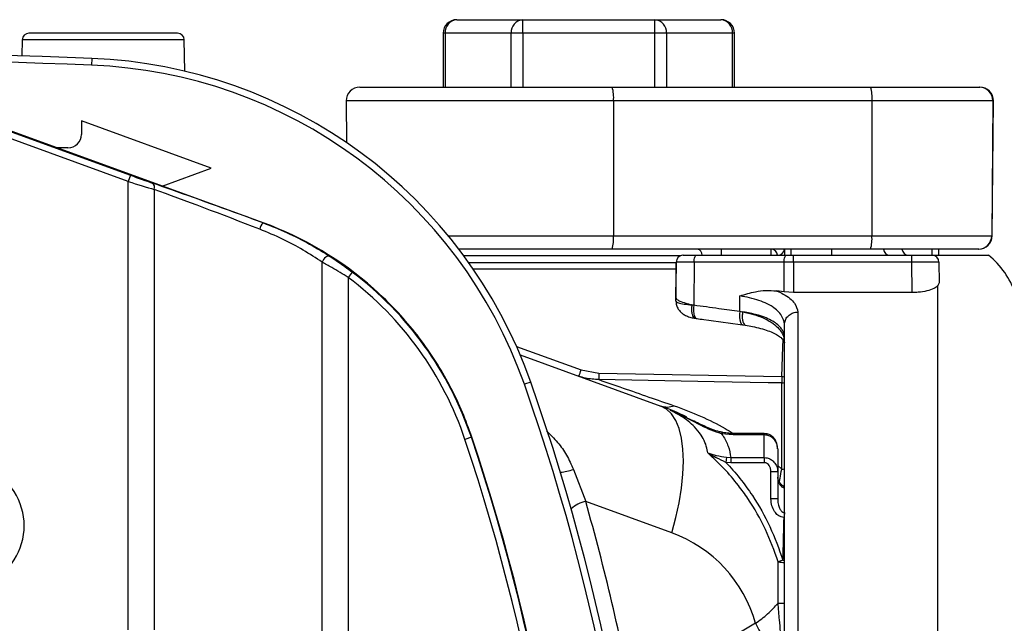
# Model space of a CAD drawing. Units: millimetres. Extents: x 268 to 2107, y 428 to 1269.
# Drawn here: x 671 to 744, y 546 to 591 of the extents above; entities that cross this region are included whole.
import ezdxf

# ---------------------------------------------------------------- set-up
doc = ezdxf.new("R2010")
doc.units = ezdxf.units.MM
doc.header["$LTSCALE"] = 3

msp = doc.modelspace()

# ---------------------------------------------------------------- linework, layer by layer
at = {"color": 7, "linetype": 'Continuous', "lineweight": 25}
for p, q in [((703.739, 591.221), (708.636, 591.221)), ((708.636, 590.221), (708.636, 591.221)), ((708.636, 591.221), (718.432, 591.221)), ((718.432, 590.221), (718.432, 591.221)), ((718.432, 591.221), (723.329, 591.221)), ((683.043, 590.221), (672.025, 590.221)), ((702.739, 590.221), (702.739, 586.221)), ((707.77, 590.221), (702.873, 590.221)), ((708.636, 590.221), (707.77, 590.221)), ((718.432, 590.221), (708.636, 590.221)), ((719.298, 590.221), (718.432, 590.221)), ((724.195, 590.221), (719.298, 590.221)), ((724.329, 586.221), (724.329, 590.221)), ((671.525, 589.73), (671.505, 588.54)), ((683.583, 587.404), (683.543, 589.73)), ((676.678, 588.348), (676.659, 587.848)), ((660.48, 586.636), (679.545, 579.697)), ((687.706, 576.782), (660.49, 586.688)), ((696.543, 586.221), (715.262, 586.221)), ((715.262, 586.221), (734.423, 586.221)), ((734.423, 586.221), (742.489, 586.221)), ((742.489, 586.221), (742.525, 586.221)), ((679.374, 579.227), (660.309, 586.166)), ((695.543, 585.212), (695.57, 582.113)), ((715.363, 585.212), (715.354, 575.212)), ((734.525, 585.212), (715.363, 585.212)), ((734.525, 585.212), (734.516, 575.212)), ((743.488, 585.212), (734.525, 585.212)), ((743.488, 585.212), (743.401, 575.212)), ((743.438, 575.212), (743.525, 585.212)), ((685.534, 580.221), (675.918, 583.721)), ((675.918, 583.721), (675.918, 582.721)), ((674.918, 581.721), (674.137, 581.721)), ((679.545, 579.697), (679.374, 579.227)), ((681.896, 578.897), (685.534, 580.221)), ((679.374, 546.01), (679.374, 579.227)), ((681.317, 578.649), (681.317, 546.01)), ((689.384, 576.171), (687.706, 576.782)), ((689.384, 576.171), (689.383, 576.169)), ((715.354, 575.212), (734.516, 575.212)), ((734.516, 575.212), (743.401, 575.212)), ((715.253, 574.221), (703.857, 574.221)), ((734.414, 574.221), (715.253, 574.221)), ((721.509, 573.763), (728.183, 573.763)), ((728.034, 574.221), (728.034, 573.763)), ((728.183, 573.763), (728.698, 573.763)), ((728.698, 573.265), (728.698, 573.763)), ((728.698, 573.763), (737.481, 573.763)), ((742.402, 574.221), (734.414, 574.221)), ((737.481, 573.265), (737.481, 573.763)), ((737.481, 573.763), (738.989, 573.763)), ((738.989, 573.763), (738.981, 574.261)), ((739.488, 573.762), (739.483, 574.261)), ((742.438, 574.221), (742.402, 574.221)), ((693.753, 545.794), (693.753, 573.258)), ((704.631, 573.221), (720.005, 573.221)), ((720.005, 573.265), (719.99, 571.524)), ((720.005, 573.265), (719.991, 571.592)), ((721.338, 573.265), (721.31, 570.082)), ((728.012, 573.265), (721.338, 573.265)), ((728.009, 571.051), (728.012, 573.265)), ((728.698, 573.265), (728.012, 573.265)), ((728.698, 573.265), (728.694, 571.006)), ((737.481, 573.265), (728.698, 573.265)), ((737.501, 571.006), (737.481, 573.265)), ((739.492, 573.265), (739.505, 571.723)), ((695.997, 572.521), (695.696, 572.122)), ((695.696, 572.122), (695.696, 545.794)), ((739.505, 571.723), (739.417, 571.52)), ((698.286, 570.645), (697.575, 571.299)), ((719.99, 571.524), (719.99, 570.644)), ((719.99, 571.524), (719.99, 571.524)), ((728.009, 571.051), (727.445, 571.127)), ((728.694, 571.006), (728.009, 571.051)), ((737.501, 571.006), (728.694, 571.006)), ((739.417, 450.922), (739.417, 571.52)), ((719.99, 570.644), (719.99, 570.644)), ((719.99, 570.377), (719.99, 570.644)), ((724.726, 569.62), (724.729, 570.751)), ((721.146, 570.094), (721.31, 570.082)), ((725.114, 569.547), (724.929, 569.575)), ((729.039, 569.56), (729.039, 452.883)), ((721.427, 569.094), (721.567, 569.07)), ((724.925, 568.615), (725.151, 568.579)), ((728.034, 453.816), (728.034, 568.627)), ((708.439, 566.392), (718.874, 562.594)), ((712.962, 565.27), (714.281, 565.022)), ((714.281, 565.022), (727.842, 564.776)), ((709.223, 564.37), (708.752, 564.204)), ((727.833, 557.92), (727.833, 564.302)), ((704.822, 560.277), (704.348, 560.118)), ((704.822, 560.277), (704.86, 560.29)), ((724.224, 560.451), (723.379, 560.536)), ((726.534, 560.56), (724.224, 560.56)), ((726.534, 560.451), (724.224, 560.451)), ((726.534, 558.771), (726.534, 560.451)), ((727.534, 559.418), (727.534, 557.729)), ((723.745, 558.796), (723.694, 558.418)), ((723.745, 558.796), (724.058, 558.771)), ((724.058, 558.771), (724.058, 558.393)), ((724.058, 558.771), (726.534, 558.771)), ((726.534, 558.771), (726.534, 558.393)), ((712.392, 557.899), (713.3, 555.52)), ((724.058, 558.393), (723.694, 558.418)), ((726.534, 558.393), (724.058, 558.393)), ((727.034, 555.71), (727.034, 557.729)), ((727.534, 557.729), (727.034, 557.729)), ((727.534, 557.729), (727.534, 555.71)), ((719.68, 553.198), (713.3, 555.52)), ((727.534, 555.71), (727.034, 555.71)), ((728.019, 554.703), (728.005, 554.34)), ((728.019, 554.34), (728.005, 554.34)), ((727.927, 551.165), (727.581, 551.055))]:
    msp.add_line(p, q, dxfattribs=at)
at = {"color": 8, "linetype": 'Continuous', "lineweight": 25}
for p, q in [((702.873, 590.221), (702.739, 590.221)), ((702.873, 590.221), (702.873, 586.221)), ((707.77, 586.221), (707.77, 590.221)), ((708.636, 590.221), (708.636, 586.221)), ((718.432, 586.221), (718.432, 590.221)), ((719.298, 590.221), (719.298, 586.221)), ((724.195, 586.221), (724.195, 590.221)), ((724.329, 590.221), (724.195, 590.221)), ((683.543, 589.73), (671.525, 589.73)), ((715.363, 585.212), (695.543, 585.212)), ((743.525, 585.212), (743.488, 585.212)), ((703.11, 575.212), (715.354, 575.212)), ((743.401, 575.212), (743.438, 575.212)), ((723.332, 574.221), (723.332, 573.764)), ((727.025, 574.221), (727.025, 573.764)), ((728.537, 573.763), (728.537, 574.221)), ((731.559, 573.763), (731.559, 574.221)), ((720.307, 573.721), (704.269, 573.721)), ((720.001, 572.73), (704.974, 572.73)), ((708.17, 567.014), (712.962, 565.27)), ((724.224, 560.56), (724.224, 560.451)), ((726.534, 560.56), (726.534, 560.451)), ((727.534, 558.177), (727.833, 557.92)), ((727.927, 551.165), (728.034, 551.162))]:
    msp.add_line(p, q, dxfattribs=at)
at = {"color": 7, "linetype": 'Continuous', "lineweight": 25, "flags": 128}
for points in [[(721.338, 573.265), (721.341, 573.362), (721.351, 573.456), (721.367, 573.542), (721.389, 573.617), (721.415, 573.679), (721.444, 573.725), (721.476, 573.753), (721.509, 573.763)], [(728.012, 573.265), (728.016, 573.362), (728.025, 573.456), (728.041, 573.542), (728.063, 573.617), (728.089, 573.679), (728.118, 573.725), (728.15, 573.753), (728.183, 573.763)], [(694.345, 573.68), (694.279, 573.703), (694.201, 573.701), (694.116, 573.674), (694.029, 573.623), (693.944, 573.552), (693.867, 573.464), (693.802, 573.364), (693.753, 573.258)], [(719.99, 570.644), (720.004, 572.204), (720.013, 573.265)], [(714.281, 565.022), (714.28, 564.942), (714.278, 564.864), (714.277, 564.791), (714.276, 564.724), (714.275, 564.665), (714.274, 564.615), (714.273, 564.576), (714.273, 564.549)], [(727.833, 564.302), (726.833, 564.32), (722.834, 564.393), (714.273, 564.549)], [(727.842, 564.776), (727.841, 564.696), (727.839, 564.618), (727.838, 564.545), (727.837, 564.478), (727.835, 564.418), (727.835, 564.369), (727.834, 564.33), (727.833, 564.302)], [(719.68, 553.198), (719.987, 554.323), (720.23, 555.433), (720.405, 556.511), (720.511, 557.543), (720.545, 558.513), (720.508, 559.408), (720.399, 560.216), (720.221, 560.925), (719.975, 561.525), (719.666, 562.007), (719.297, 562.365), (718.874, 562.594)]]:
    msp.add_lwpolyline(points, dxfattribs=at)
at = {"color": 8, "linetype": 'Continuous', "lineweight": 25, "flags": 128}
for points in [[(721.31, 570.082), (721.292, 569.851), (721.294, 569.632), (721.315, 569.437), (721.354, 569.276), (721.409, 569.159), (721.478, 569.091), (721.523, 569.076)], [(724.726, 569.62), (724.706, 569.387), (724.706, 569.166), (724.726, 568.97), (724.766, 568.809), (724.822, 568.693), (724.891, 568.628), (724.926, 568.616)], [(727.842, 564.776), (727.916, 566.987), (727.934, 567.501)], [(727.842, 564.776), (727.939, 564.773), (728.032, 564.77), (728.034, 564.77)]]:
    msp.add_lwpolyline(points, dxfattribs=at)
at = {"color": 7, "linetype": 'Continuous', "lineweight": 25}
for centre, radius, start, end in [((703.739, 590.221), 1, 90, 180), ((703.811, 590.283), 0.94, 94.40147, 183.81091), ((708.708, 590.283), 0.94, 94.40147, 183.81091), ((718.36, 590.283), 0.94, 356.18909, 85.59853), ((723.329, 590.221), 1, 0, 90), ((723.257, 590.283), 0.94, 356.18909, 85.59853), ((672.025, 589.721), 0.5, 90, 179), ((683.043, 589.721), 0.5, 1, 90), ((618.534, -908.278), 1497.755, 87.775161, 90.018322), ((675.281, 552.375), 35.5, 19.4641, 87.77516), ((675.281, 552.375), 36, 19.4641, 87.77516), ((696.543, 585.221), 1, 90, 180.5), ((712.8, 585.463), 2.576, 354.40547, 17.10632), ((731.961, 585.463), 2.576, 354.40547, 17.10632), ((742.488, 585.221), 0.999, 359.46459, 89.9637), ((742.525, 585.221), 1, 359.5, 90), ((674.918, 582.721), 1, 270, 0), ((680.943, 578.787), 0.399, 339.75661, 56.29224), ((690.069, 575.495), 0.962, 135.47471, 167.72084), ((680.642, 552.152), 25.561, 48.51204, 70), ((712.848, 574.968), 2.518, 342.73211, 5.55482), ((732.01, 574.968), 2.518, 342.73211, 5.55482), ((742.401, 575.22), 0.999, 270.03546, 359.53625), ((742.438, 575.221), 1, 270, 359.5), ((720.508, 573.26), 0.503, 90.00006, 179.50007), ((720.516, 573.26), 0.503, 90.0001, 179.5001), ((727.025, 573.721), 0.5, 4.83002, 90), ((727.531, 574.266), 0.503, 270, 354.88188), ((737.25, 574.266), 0.503, 185.11812, 270), ((738.989, 573.26), 0.503, 0.5, 90), ((739.417, 569.037), 6.033, 18.3177, 51.56219), ((680.642, 552.152), 25.509, 18.57353, 52.9905), ((680.642, 552.152), 25.009, 18.57353, 52.9905), ((693.676, 572.16), 20.481, 338.96435, 340.34025), ((558.834, 511.221), 159.505, 340.5359, 19.4641), ((558.834, 511.221), 159.005, 340.5359, 19.4641), ((719.328, 563.932), 1.412, 251.27489, 291.6178), ((712.034, 543.801), 20, 63.99541, 70), ((558.835, 511.222), 153.509, 341.42647, 18.57353), ((558.835, 511.222), 154.009, 341.42647, 18.57353), ((558.835, 511.222), 154.049, 341.42647, 18.57353), ((667.035, 553.722), 4.635, 260.74926, 99.25074), ((711.102, 561.557), 3.879, 274.6924, 289.42201), ((713.68, 553.439), 2.115, 100.35235, 133.58698), ((557.989, 511.221), 161.505, 10.43145, 15.91968), ((740.646, 554.014), 12.63, 176.87721, 178.52065), ((716.26, 543.801), 10, 15.6326, 70), ((732.644, 549.682), 7.468, 205.25924, 222.13017)]:
    msp.add_arc(centre, radius, start, end, dxfattribs=at)
at = {"color": 8, "linetype": 'Continuous', "lineweight": 25}
for centre, radius, start, end in [((618.534, -908.278), 1497.255, 87.775161, 89.983261), ((721.497, 573.794), 0.435, 356.03775, 78.64178), ((735.87, 574.248), 0.485, 183.15914, 268.15445), ((727.842, 564.818), 0.515, 268.99807, 291.82966), ((723.511, 560.51), 0.134, 108.47493, 168.52382), ((727.843, 558.496), 0.576, 269.01691, 289.35221), ((727.945, 552.367), 1.361, 254.46422, 273.73865), ((727.943, 551.624), 3.648, 264.0584, 271.42231)]:
    msp.add_arc(centre, radius, start, end, dxfattribs=at)
at = {"color": 7, "linetype": 'Continuous', "lineweight": 25}
for centre, major_axis, ratio, start_param, end_param in [((679.545, 579.743), (2.5, -0.91), 0.016402, 4.71836, 5.422908), ((679.374, 579.273), (3, -0.91), 0.014175, 4.716689, 5.421237), ((687.706, 576.595), (10.1, -3.677), 0.016402, 1.576768, 2.281315), ((687.535, 576.125), (9.6, -3.677), 0.017043, 1.41046, 2.281872), ((687.706, 576.595), (10.1, -3.677), 0.016402, 1.409903, 1.576768), ((737.481, 573.26), (2.011, 0.004), 0.002181, 0.000014, 1.570734), ((820.212, 511.221), (120.942, 0), 0.465981, 2.465288, 2.59606)]:
    msp.add_ellipse(centre, major_axis=major_axis, ratio=ratio, start_param=start_param, end_param=end_param, dxfattribs=at)
for points, knots in [([(689.383, 576.169), (689.983, 575.933), (691.2, 575.453), (692.878, 574.596), (693.854, 573.986), (694.345, 573.68)], [0, 0, 0, 0, 0.325482, 0.660774, 1, 1, 1, 1]), ([(693.753, 573.258), (693.296, 573.558), (692.402, 574.146), (690.842, 574.987), (689.706, 575.46), (689.129, 575.699)], [0, 0, 0, 0, 0.340418, 0.665483, 1, 1, 1, 1]), ([(720.516, 573.763), (720.522, 573.763), (720.54, 573.763), (720.714, 573.763), (721.048, 573.763), (721.355, 573.763), (721.509, 573.763)], [0, 0, 0, 0, 0.170891, 0.447257, 0.723629, 1, 1, 1, 1]), ([(738.989, 573.763), (739.067, 573.763), (739.278, 573.763), (739.645, 573.763), (740.121, 573.763), (740.738, 573.763), (741.45, 573.763), (742.066, 573.763), (742.524, 573.763), (742.835, 573.763), (743.087, 573.763), (743.209, 573.763), (743.168, 573.763), (743.168, 573.763)], [0, 0, 0, 0, 0.0167175, 0.045388, 0.0739786, 0.1199582, 0.2062941, 0.3391292, 0.4754079, 0.6058586, 0.7363502, 0.9999877, 1, 1, 1, 1]), ([(695.696, 572.122), (695.494, 572.247), (695.083, 572.502), (694.408, 572.896), (693.989, 573.128), (693.753, 573.258)], [0, 0, 0, 0, 0.297234, 0.604619, 1, 1, 1, 1]), ([(694.345, 573.68), (694.547, 573.546), (695.063, 573.206), (695.644, 572.78), (695.997, 572.521)], [0, 0, 0, 0, 0.392018, 1, 1, 1, 1]), ([(720.013, 573.265), (720.012, 573.265), (720.009, 573.265), (720.007, 573.265), (720.005, 573.265)], [0, 0, 0, 0, 0.315916, 1, 1, 1, 1]), ([(721.338, 573.265), (721.133, 573.265), (720.722, 573.265), (720.277, 573.266), (720.045, 573.265), (720.022, 573.265), (720.013, 573.265)], [0, 0, 0, 0, 0.276371, 0.552743, 0.829109, 1, 1, 1, 1]), ([(724.729, 570.751), (724.734, 570.752), (725.112, 570.878), (725.748, 571.053), (726.659, 571.184), (727.181, 571.146), (727.445, 571.127)], [0, 0, 0, 0, 0.004877, 0.431385, 0.712757, 1, 1, 1, 1]), ([(727.445, 571.127), (727.462, 571.12), (727.644, 571.045), (728.012, 570.869), (728.454, 570.571), (728.885, 570.136), (728.98, 569.78), (729.039, 569.56)], [0, 0, 0, 0, 0.017767, 0.186457, 0.410267, 0.634145, 1, 1, 1, 1]), ([(739.417, 571.52), (739.328, 571.444), (739.148, 571.292), (738.617, 571.116), (738.037, 571.019), (737.653, 571.01), (737.501, 571.006)], [0, 0, 0, 0, 0.279216, 0.5589, 0.825803, 1, 1, 1, 1]), ([(704.86, 560.29), (704.639, 560.903), (704.195, 562.134), (703.335, 563.944), (702.324, 565.727), (701.133, 567.464), (699.798, 569.125), (698.791, 570.138), (698.286, 570.645)], [0, 0, 0, 0, 0.15762, 0.31621, 0.484134, 0.653227, 0.825985, 1, 1, 1, 1]), ([(719.99, 570.644), (719.997, 570.607), (720.017, 570.504), (720.238, 570.376), (720.651, 570.244), (720.998, 570.139), (721.146, 570.094)], [0, 0, 0, 0, 0.1701, 0.473301, 0.776001, 1, 1, 1, 1]), ([(719.99, 570.377), (720.014, 570.341), (720.062, 570.268), (720.439, 570.168), (720.852, 570.11), (721.115, 570.087), (721.165, 570.083)], [0, 0, 0, 0, 0.3082092, 0.6182469, 0.926123, 1, 1, 1, 1]), ([(720.006, 570.371), (720.004, 570.294), (720.002, 570.109), (720.114, 569.844), (720.288, 569.6), (720.511, 569.411), (720.779, 569.263), (721.079, 569.154), (721.318, 569.113), (721.427, 569.094)], [0, 0, 0, 0, 0.103697, 0.248541, 0.383805, 0.519965, 0.66638, 0.847803, 1, 1, 1, 1]), ([(728.034, 568.66), (728.034, 568.661), (728.013, 568.878), (727.896, 569.22), (727.551, 569.645), (727.181, 569.938), (726.717, 570.201), (726.162, 570.428), (725.476, 570.621), (724.976, 570.714), (724.729, 570.751), (724.729, 570.751)], [0, 0, 0, 0, 0.001649, 0.220856, 0.357392, 0.493882, 0.596345, 0.734752, 0.873111, 0.99999, 1, 1, 1, 1]), ([(721.165, 570.083), (721.165, 570.083), (721.165, 570.084), (721.165, 570.085), (721.164, 570.087), (721.157, 570.091), (721.151, 570.093), (721.146, 570.094)], [0, 0, 0, 0, 0.031161, 0.062085, 0.121545, 0.307847, 1, 1, 1, 1]), ([(721.31, 570.082), (721.933, 569.999), (723.072, 569.849), (724.21, 569.692), (724.726, 569.62), (724.726, 569.62)], [0, 0, 0, 0, 0.546544, 0.999984, 1, 1, 1, 1]), ([(724.726, 569.62), (724.726, 569.62), (724.858, 569.598), (724.986, 569.572), (725.114, 569.547)], [0, 0, 0, 0, 0.000142, 1, 1, 1, 1]), ([(724.929, 569.575), (725.074, 569.545), (725.493, 569.46), (726.131, 569.269), (726.794, 568.981), (727.342, 568.627), (727.739, 568.217), (727.988, 567.763), (728.019, 567.439), (728.034, 567.275)], [0, 0, 0, 0, 0.0761, 0.219498, 0.367877, 0.522739, 0.682746, 0.839253, 1, 1, 1, 1]), ([(728.034, 567.673), (728.029, 567.753), (728.018, 567.907), (727.94, 568.122), (727.8, 568.362), (727.562, 568.619), (727.18, 568.889), (726.701, 569.124), (726.036, 569.362), (725.46, 569.477), (725.114, 569.547)], [0, 0, 0, 0, 0.096227, 0.185305, 0.267248, 0.404893, 0.534506, 0.670519, 0.801969, 1, 1, 1, 1]), ([(728.034, 568.66), (728.049, 568.763), (728.078, 568.969), (728.261, 569.241), (728.523, 569.445), (728.79, 569.538), (728.966, 569.558), (729.029, 569.559), (729.039, 569.56)], [0, 0, 0, 0, 0.218925, 0.437848, 0.656804, 0.875819, 0.980351, 1, 1, 1, 1]), ([(721.523, 569.075), (721.701, 569.052), (722.838, 568.904), (723.973, 568.745), (724.929, 568.611)], [0, 0, 0, 0, 0.1573708, 1, 1, 1, 1]), ([(728.034, 568.627), (728.034, 568.634), (728.034, 568.645), (728.034, 568.656), (728.034, 568.66)], [0, 0, 0, 0, 0.593312, 1, 1, 1, 1]), ([(725.152, 568.578), (725.323, 568.551), (725.722, 568.487), (726.281, 568.35), (726.824, 568.179), (727.268, 567.992), (727.61, 567.798), (727.846, 567.612), (727.972, 567.466), (728.024, 567.35), (728.04, 567.316), (728.033, 567.272), (728.032, 567.268)], [0, 0, 0, 0, 0.08212, 0.191992, 0.303425, 0.412338, 0.519573, 0.629443, 0.737031, 0.848956, 0.986459, 1, 1, 1, 1]), ([(714.273, 564.549), (713.936, 564.568), (713.431, 564.597), (712.952, 564.755), (712.791, 564.809)], [0, 0, 0, 0, 0.664998, 1, 1, 1, 1]), ([(714.273, 564.549), (714.862, 564.345), (716.044, 563.936), (717.922, 563.286), (719.224, 562.835), (719.848, 562.619)], [0, 0, 0, 0, 0.34137, 0.684296, 1, 1, 1, 1]), ([(722.343, 559.123), (722.333, 559.195), (722.271, 559.652), (721.985, 560.319), (721.299, 561.16), (720.522, 561.787), (719.833, 562.147), (719.562, 562.288)], [0, 0, 0, 0, 0.056221, 0.359033, 0.539704, 0.818747, 1, 1, 1, 1]), ([(723.379, 560.536), (723.117, 560.618), (722.591, 560.781), (721.468, 561.357), (720.481, 561.864), (719.705, 562.224), (719.588, 562.277), (719.568, 562.286), (719.562, 562.288)], [0, 0, 0, 0, 0.196483, 0.393855, 0.910005, 0.984922, 0.995223, 1, 1, 1, 1]), ([(719.562, 562.288), (719.567, 562.286), (719.587, 562.277), (719.715, 562.221), (719.844, 562.168), (719.954, 562.113), (719.958, 562.111)], [0, 0, 0, 0, 0.038023, 0.152242, 0.968441, 1, 1, 1, 1]), ([(723.47, 560.644), (723.388, 560.658), (723.116, 560.704), (722.612, 560.883), (721.862, 561.208), (720.964, 561.64), (720.29, 561.952), (719.956, 562.107)], [0, 0, 0, 0, 0.065672, 0.217439, 0.423995, 0.713468, 1, 1, 1, 1]), ([(724.224, 560.563), (724.123, 560.564), (723.866, 560.569), (723.619, 560.612), (723.468, 560.637)], [0, 0, 0, 0, 0.392405, 1, 1, 1, 1]), ([(723.379, 560.536), (723.409, 560.493), (723.609, 560.201), (723.908, 559.626), (724.008, 559.058), (724.058, 558.771)], [0, 0, 0, 0, 0.080371, 0.53425, 1, 1, 1, 1]), ([(727.528, 559.428), (727.53, 559.455), (727.537, 559.617), (727.463, 559.89), (727.287, 560.202), (727.043, 560.421), (726.781, 560.547), (726.605, 560.548), (726.533, 560.548)], [0, 0, 0, 0, 0.049029, 0.291073, 0.494602, 0.6862, 0.872059, 1, 1, 1, 1]), ([(727.534, 559.418), (727.519, 559.555), (727.49, 559.816), (727.282, 560.132), (727.025, 560.335), (726.769, 560.435), (726.604, 560.446), (726.534, 560.451)], [0, 0, 0, 0, 0.262675, 0.5000196, 0.6973614, 0.8705086, 1, 1, 1, 1]), ([(727.581, 551.055), (727.286, 551.864), (726.69, 553.496), (725.612, 555.355), (724.542, 556.837), (723.565, 557.991), (722.752, 558.745), (722.343, 559.123)], [0, 0, 0, 0, 0.264906, 0.53494, 0.658495, 0.828465, 1, 1, 1, 1]), ([(723.694, 558.418), (723.454, 558.53), (723.014, 558.735), (722.578, 558.978), (722.372, 559.105), (722.346, 559.121), (722.343, 559.123)], [0, 0, 0, 0, 0.511514, 0.940488, 0.992159, 1, 1, 1, 1]), ([(722.343, 559.123), (722.346, 559.122), (722.542, 559.044), (722.988, 558.917), (723.485, 558.838), (723.745, 558.796)], [0, 0, 0, 0, 0.007689, 0.481439, 1, 1, 1, 1]), ([(726.534, 558.771), (726.61, 558.765), (726.778, 558.754), (727.036, 558.647), (727.291, 558.44), (727.492, 558.122), (727.52, 557.862), (727.534, 557.729)], [0, 0, 0, 0, 0.139018, 0.307823, 0.503522, 0.745395, 1, 1, 1, 1]), ([(723.694, 558.418), (724.046, 558.03), (724.752, 557.25), (725.878, 555.682), (727.029, 553.678), (727.625, 552.008), (727.927, 551.165)], [0, 0, 0, 0, 0.185563, 0.372591, 0.683159, 1, 1, 1, 1]), ([(727.034, 557.729), (727.027, 557.813), (727.014, 557.975), (726.916, 558.178), (726.789, 558.312), (726.658, 558.382), (726.572, 558.39), (726.534, 558.393)], [0, 0, 0, 0, 0.2759553, 0.5277492, 0.7191845, 0.8752815, 1, 1, 1, 1]), ([(727.966, 556.543), (727.939, 556.554), (727.906, 556.567), (727.833, 556.62), (727.72, 556.745), (727.59, 556.997), (727.557, 557.218), (727.54, 557.333)], [0, 0, 0, 0, 0.089898, 0.107094, 0.287886, 0.626847, 1, 1, 1, 1]), ([(727.993, 556.66), (727.993, 556.66), (727.991, 556.661), (727.987, 556.661), (727.972, 556.664), (727.923, 556.683), (727.824, 556.75), (727.686, 556.904), (727.576, 557.112), (727.558, 557.272), (727.552, 557.335)], [0, 0, 0, 0, 0.002209, 0.005298, 0.015295, 0.055257, 0.190919, 0.436347, 0.776495, 1, 1, 1, 1]), ([(728.034, 556.538), (728.023, 556.538), (728, 556.539), (727.977, 556.542), (727.966, 556.543)], [0, 0, 0, 0, 0.499856, 1, 1, 1, 1]), ([(728.005, 554.34), (727.935, 554.349), (727.772, 554.37), (727.52, 554.514), (727.266, 554.793), (727.073, 555.21), (727.047, 555.541), (727.034, 555.71)], [0, 0, 0, 0, 0.11411, 0.267664, 0.460816, 0.72493, 1, 1, 1, 1]), ([(727.534, 555.71), (727.54, 555.587), (727.553, 555.352), (727.645, 555.051), (727.768, 554.841), (727.89, 554.736), (727.977, 554.706), (728.012, 554.703), (728.019, 554.703)], [0, 0, 0, 0, 0.310539, 0.595926, 0.78425, 0.913933, 0.983233, 1, 1, 1, 1]), ([(727.927, 551.165), (727.931, 551.322), (727.956, 552.381), (727.983, 553.44), (728.005, 554.34)], [0, 0, 0, 0, 0.148963, 1, 1, 1, 1]), ([(727.566, 547.996), (727.569, 548.511), (727.576, 549.546), (727.579, 550.551), (727.581, 551.055)], [0, 0, 0, 0, 0.4978877, 1, 1, 1, 1]), ([(725.89, 546.495), (726.201, 546.719), (726.83, 547.172), (727.319, 547.719), (727.566, 547.996)], [0, 0, 0, 0, 0.493959, 1, 1, 1, 1]), ([(727.833, 545.112), (727.806, 545.362), (727.749, 545.869), (727.654, 546.841), (727.598, 547.574), (727.566, 547.996)], [0, 0, 0, 0, 0.291316, 0.592368, 1, 1, 1, 1])]:
    msp.add_open_spline(points, degree=3, knots=knots, dxfattribs=at)
at = {"color": 8, "linetype": 'Continuous', "lineweight": 25}
for points, knots in [([(721.165, 570.083), (721.155, 569.971), (721.135, 569.748), (721.167, 569.449), (721.244, 569.227), (721.337, 569.105), (721.406, 569.104), (721.429, 569.104)], [0, 0, 0, 0, 0.222891, 0.445782, 0.668673, 0.891564, 1, 1, 1, 1]), ([(724.929, 569.575), (724.918, 569.463), (724.897, 569.239), (724.923, 568.941), (724.99, 568.716), (725.075, 568.604), (725.135, 568.59), (725.154, 568.586)], [0, 0, 0, 0, 0.224838, 0.449675, 0.674513, 0.899351, 1, 1, 1, 1]), ([(719.848, 562.619), (720.514, 562.366), (721.852, 561.858), (723.278, 561.157), (724.028, 560.685), (724.222, 560.563)], [0, 0, 0, 0, 0.424027, 0.851329, 1, 1, 1, 1]), ([(710.395, 560.753), (710.678, 560.475), (711.233, 559.932), (711.915, 558.966), (712.232, 558.257), (712.392, 557.899)], [0, 0, 0, 0, 0.339666, 0.665467, 1, 1, 1, 1]), ([(727.661, 556.987), (727.679, 557.066), (727.731, 557.301), (727.793, 557.674), (727.833, 557.92)], [0, 0, 0, 0, 0.338389, 1, 1, 1, 1]), ([(727.986, 556.656), (727.986, 556.657), (727.987, 556.66), (727.98, 556.624), (727.971, 556.57), (727.966, 556.543)], [0, 0, 0, 0, 0.195829, 0.597839, 1, 1, 1, 1])]:
    msp.add_open_spline(points, degree=3, knots=knots, dxfattribs=at)

doc.saveas('drawing.dxf')
